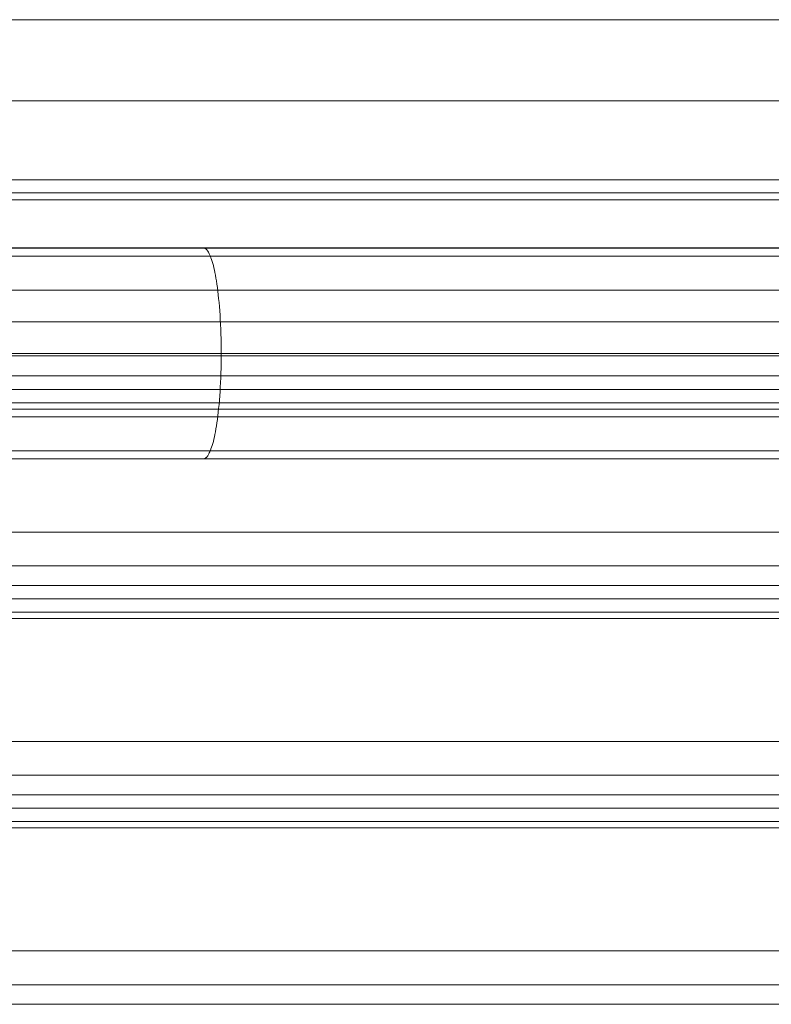
# Model space of a CAD drawing. Units: millimetres. Extents: x -12824 to 18676, y -6283 to 15992.
# Drawn here: x -4056 to -3704, y 2793 to 3254 of the extents above; entities that cross this region are included whole.
import ezdxf

# ---------------------------------------------------------------- set-up
doc = ezdxf.new("R2010")
doc.units = ezdxf.units.MM
doc.header["$MEASUREMENT"] = 0
for name, color, linetype, lineweight in [('common - Level 25', 7, 'Continuous', 0), ('joiners-new - Level 26', 7, 'Continuous', 0), ('Level 8', 18, 'Continuous', 0), ('roofs - Level 25', 7, 'Continuous', 0)]:
    doc.layers.add(name, color=color, linetype=linetype, lineweight=lineweight)

# ---------------------------------------------------------------- blocks, each defined once
blk = doc.blocks.new('From Bspline Surface_8')
at = {"layer": 'roofs - Level 25', "color": 40, "linetype": 'Continuous', "lineweight": 13}
for points, weights in [([(1107.5, 49.32), (399.52, 49.32), (-399.89, 49.32), (-1107.5, 49.32)], [0.998570716768, 0.922699580834, 0.923176008578, 1]), ([(398.19, -49.32), (414.68, -49.32), (414.68, 49.32), (398.19, 49.32)], [0.948464405205, 0.316154801848, 0.316154801848, 0.948464405205]), ([(-1107.5, 45.53), (-399.33, 45.53), (398.97, 45.53), (1107.5, 45.53)], [0.721483366936, 0.666981096353, 0.666640422507, 0.720461345397]), ([(-1107.51, 29.59), (-398.76, 29.59), (398.4, 29.59), (1107.51, 29.59)], [0.554391872151, 0.513258055263, 0.51299876594, 0.553614004183]), ([(-1107.5, 0), (-398.48, 0), (398.12, 0), (1107.5, 0)], [0.498699609401, 0.462015424505, 0.461783246388, 0.498003075051]), ([(-1107.51, -29.59), (-398.76, -29.59), (398.4, -29.59), (1107.51, -29.59)], [0.554391871442, 0.513258055496, 0.512998766177, 0.553614003484]), ([(-1107.5, -45.53), (-399.33, -45.53), (398.97, -45.53), (1107.5, -45.53)], [0.721483356796, 0.66698109969, 0.666640425887, 0.720461335387]), ([(-1107.5, -49.32), (-399.89, -49.32), (399.52, -49.32), (1107.5, -49.32)], [1, 0.923176008578, 0.922699580834, 0.998570716769])]:
    blk.add_rational_spline(points, weights, degree=3, dxfattribs=at)
blk = doc.blocks.new('From Smart Solid_961')
at = {"layer": 'roofs - Level 25', "color": 40, "linetype": 'Continuous', "lineweight": 13}
blk.add_blockref('From Bspline Surface_8', (-6.3625, 0), dxfattribs=at)
blk = doc.blocks.new('From Smart Solid_964')
at = {"layer": 'roofs - Level 25', "color": 40, "linetype": 'Continuous', "lineweight": 13}
blk.add_line((-1107.5, -68.8), (1107.5, -68.8), dxfattribs=at)
blk = doc.blocks.new('roofs')
at = {"layer": 'roofs - Level 25', "color": 40, "linetype": 'Continuous', "lineweight": 13}
blk.add_open_spline([(-3260.31, 3048.62), (-5475.31, 3048.62), (-3260.31, 3048.62), (-5475.31, 3048.62), (-5475.31, 3048.62), (-3260.31, 3048.62), (-3260.31, 3048.62)], degree=1, dxfattribs=at)
for name, p in [('From Smart Solid_964', (-4367.81, 3216.07)), ('From Smart Solid_961', (-4361.45, 3097.94))]:
    blk.add_blockref(name, p, dxfattribs=at)
blk = doc.blocks.new('From Smart Solid_1015')
at = {"layer": 'joiners-new - Level 26', "color": 251, "linetype": 'Continuous', "lineweight": 13}
for p, q in [((420, 45.36), (-420, 45.36)), ((-420, 39.14), (420, 39.14)), ((-420, 36.18), (420, 36.18)), ((-420, -21.39), (420, -21.39)), ((-420, -37.18), (420, -37.18)), ((420, -46.35), (-420, -46.35))]:
    blk.add_line(p, q, dxfattribs=at)
blk = doc.blocks.new('From Smart Solid_1016')
at = {"layer": 'joiners-new - Level 26', "color": 251, "linetype": 'Continuous', "lineweight": 13}
for p, q in [((420, 45.36), (-420, 45.36)), ((-420, 39.14), (420, 39.14)), ((-420, 36.18), (420, 36.18)), ((-420, -21.39), (420, -21.39)), ((-420, -37.18), (420, -37.18)), ((420, -46.35), (-420, -46.35))]:
    blk.add_line(p, q, dxfattribs=at)
blk = doc.blocks.new('From Smart Solid_1017')
at = {"layer": 'joiners-new - Level 26', "color": 251, "linetype": 'Continuous', "lineweight": 13}
for p, q in [((420, 45.36), (-420, 45.36)), ((-420, 39.14), (420, 39.14)), ((-420, 36.18), (420, 36.18)), ((-420, -21.39), (420, -21.39)), ((-420, -37.18), (420, -37.18)), ((420, -46.35), (-420, -46.35))]:
    blk.add_line(p, q, dxfattribs=at)
blk = doc.blocks.new('From Smart Solid_1023')
at = {"layer": 'joiners-new - Level 26', "color": 251, "linetype": 'Continuous', "lineweight": 13}
for p, q in [((420, 45.27), (-420, 45.27)), ((-420, 39.19), (420, 39.19)), ((-420, 35.91), (420, 35.91)), ((-420, -21.11), (420, -21.11)), ((-420, -36.95), (420, -36.95)), ((420, -46.31), (-420, -46.31))]:
    blk.add_line(p, q, dxfattribs=at)
blk = doc.blocks.new('joiners-new_3')
at = {"layer": 'joiners-new - Level 26', "color": 251, "linetype": 'Continuous', "lineweight": 13}
for name, p in [('From Smart Solid_1023', (-3895.14, 3133.82)), ('From Smart Solid_1015', (-3895.14, 3035.74)), ('From Smart Solid_1016', (-3895.14, 2937.77)), ('From Smart Solid_1017', (-3895.14, 2839.81))]:
    blk.add_blockref(name, p, dxfattribs=at)
blk = doc.blocks.new('common_9')
at = {"layer": 'common - Level 25', "color": 7, "linetype": 'Continuous', "lineweight": 13}
for points in [[(-4324.14, 3216.07), (-4324.14, 3254.07), (-3466.14, 3254.07), (-3466.14, 3216.07)], [(-4324.14, 3254.07), (-4324.14, 3216.07), (-3466.14, 3216.07), (-3466.14, 3254.07)], [(-4324.14, 3254.07), (-4324.14, 3254.07), (-3466.14, 3254.07)], [(-4324.14, 3216.07), (-4324.14, 3216.07), (-3466.14, 3216.07)]]:
    blk.add_3dface(points, dxfattribs=at)

msp = doc.modelspace()

# ---------------------------------------------------------------- block references
at = {"layer": 'Level 8', "color": 7, "linetype": 'Continuous', "lineweight": 0}
for name in ['roofs', 'common_9', 'joiners-new_3']:
    msp.add_blockref(name, (0, 0), dxfattribs=at)

doc.saveas('drawing.dxf')
